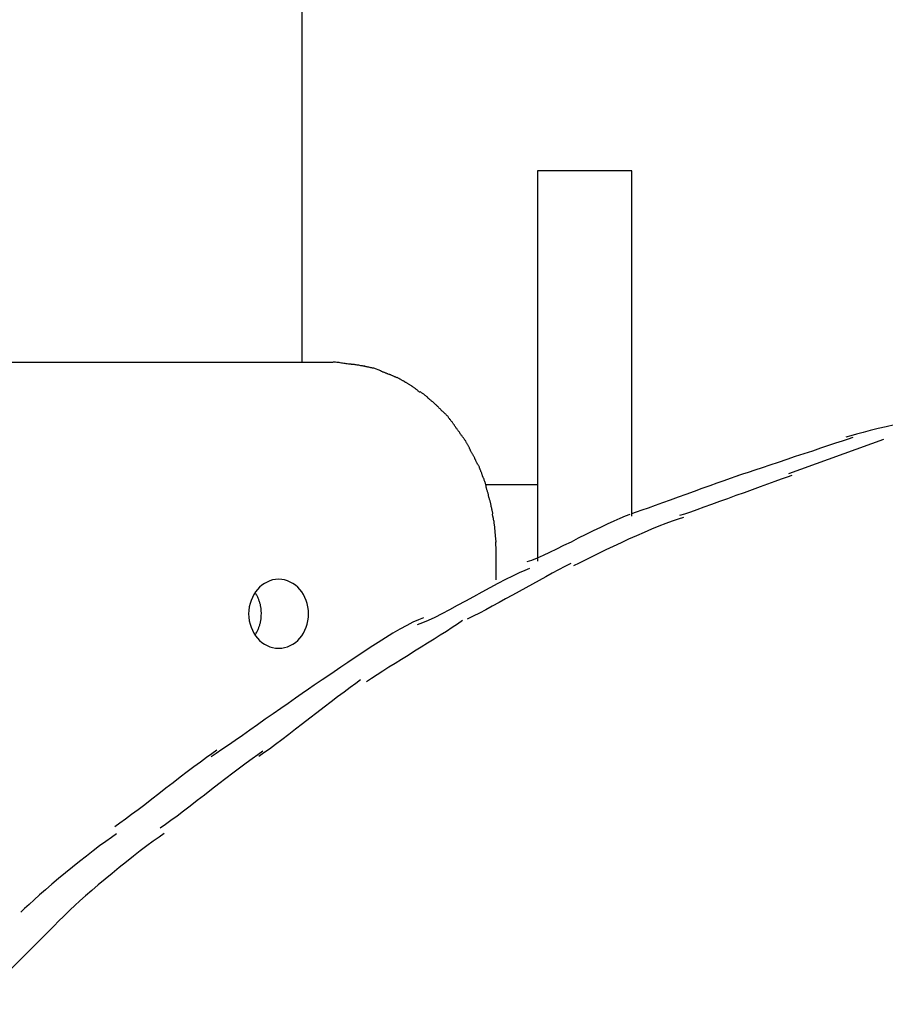
# Model space of a CAD drawing. Extents: x -10.9 to 10.9, y -12 to 12.
# Drawn here: x -5.6 to -4.2, y -0.4 to 1.2 of the extents above; entities that cross this region are included whole.
import ezdxf

# ---------------------------------------------------------------- set-up
doc = ezdxf.new("R2010")
doc.units = 0
doc.layers.get('0').update_dxf_attribs({"linetype": 'CONTINUOUS'})

msp = doc.modelspace()

# ---------------------------------------------------------------- linework, layer by layer
at = {"color": 0}
for points in [[(-5.124, 0.6513), (-5.124, 1.7436)], [(-4.7501, 0.9558), (-4.7501, 0.3362)], [(-4.6005, 0.9558), (-4.7501, 0.9558)], [(-4.6005, 0.4074), (-4.6005, 0.9558)], [(-5.075, 0.6513), (-5.6795, 0.6513)], [(-5.0463, 0.6487), (-5.0463, 0.6487), (-5.0475, 0.6487), (-5.049, 0.6488), (-5.0505, 0.6489), (-5.0523, 0.6492), (-5.054, 0.6494), (-5.0558, 0.6497), (-5.0576, 0.65), (-5.0596, 0.6504), (-5.0614, 0.6506), (-5.0633, 0.6509), (-5.0651, 0.6512), (-5.0672, 0.6515), (-5.069, 0.6516), (-5.0708, 0.6519), (-5.0726, 0.652), (-5.0744, 0.6522)], [(-5.0463, 0.6487), (-5.0463, 0.6487), (-5.0475, 0.6487), (-5.049, 0.6488), (-5.0505, 0.6489), (-5.0523, 0.6492), (-5.054, 0.6494), (-5.0558, 0.6497), (-5.0576, 0.65), (-5.0596, 0.6504), (-5.0614, 0.6506), (-5.0633, 0.6509), (-5.0651, 0.6512), (-5.0672, 0.6515), (-5.069, 0.6516), (-5.0708, 0.6519), (-5.0726, 0.652), (-5.0744, 0.6522)], [(-5.0246, 0.6457), (-5.0246, 0.6457), (-5.0257, 0.6457), (-5.0269, 0.6459), (-5.0281, 0.646), (-5.0296, 0.6463), (-5.0309, 0.6464), (-5.0324, 0.6467), (-5.0339, 0.647), (-5.0354, 0.6473), (-5.0366, 0.6473), (-5.0381, 0.6476), (-5.0395, 0.6478), (-5.041, 0.6481), (-5.0422, 0.6481), (-5.0437, 0.6483), (-5.0449, 0.6483), (-5.0463, 0.6485)], [(-5.0246, 0.6457), (-5.0246, 0.6457), (-5.0257, 0.6457), (-5.0269, 0.6459), (-5.0281, 0.646), (-5.0296, 0.6463), (-5.0309, 0.6464), (-5.0324, 0.6467), (-5.0339, 0.647), (-5.0354, 0.6473), (-5.0366, 0.6473), (-5.0381, 0.6476), (-5.0395, 0.6478), (-5.041, 0.6481), (-5.0422, 0.6481), (-5.0437, 0.6483), (-5.0449, 0.6483), (-5.0463, 0.6485)], [(-5.0106, 0.6425), (-5.0106, 0.6425), (-5.0112, 0.6425), (-5.0121, 0.6427), (-5.013, 0.6428), (-5.0139, 0.6431), (-5.0148, 0.6431), (-5.0157, 0.6434), (-5.0166, 0.6437), (-5.0178, 0.644), (-5.0187, 0.644), (-5.0196, 0.6443), (-5.0205, 0.6445), (-5.0216, 0.6448), (-5.0224, 0.6448), (-5.0233, 0.6451), (-5.0241, 0.6453), (-5.025, 0.6456)], [(-5.0106, 0.6425), (-5.0106, 0.6425), (-5.0112, 0.6425), (-5.0121, 0.6427), (-5.013, 0.6428), (-5.0139, 0.6431), (-5.0148, 0.6431), (-5.0157, 0.6434), (-5.0166, 0.6437), (-5.0178, 0.644), (-5.0187, 0.644), (-5.0196, 0.6443), (-5.0205, 0.6445), (-5.0216, 0.6448), (-5.0224, 0.6448), (-5.0233, 0.6451), (-5.0241, 0.6453), (-5.025, 0.6456)], [(-4.9989, 0.6381), (-5.0103, 0.6422)], [(-4.9869, 0.6331), (-4.9869, 0.6331), (-4.9874, 0.6331), (-4.988, 0.6334), (-4.9887, 0.6337), (-4.9896, 0.634), (-4.9904, 0.6343), (-4.9913, 0.6346), (-4.9922, 0.6349), (-4.9931, 0.6354), (-4.9939, 0.6357), (-4.9948, 0.636), (-4.9956, 0.6363), (-4.9965, 0.6368), (-4.9971, 0.637), (-4.998, 0.6373), (-4.9986, 0.6376), (-4.9994, 0.6379)], [(-4.9869, 0.6331), (-4.9869, 0.6331), (-4.9874, 0.6331), (-4.988, 0.6334), (-4.9887, 0.6337), (-4.9896, 0.634), (-4.9904, 0.6343), (-4.9913, 0.6346), (-4.9922, 0.6349), (-4.9931, 0.6354), (-4.9939, 0.6357), (-4.9948, 0.636), (-4.9956, 0.6363), (-4.9965, 0.6368), (-4.9971, 0.637), (-4.998, 0.6373), (-4.9986, 0.6376), (-4.9994, 0.6379)], [(-4.9733, 0.6271), (-4.9733, 0.6271), (-4.9739, 0.6274), (-4.9746, 0.6277), (-4.9753, 0.628), (-4.9762, 0.6285), (-4.977, 0.6288), (-4.9779, 0.6293), (-4.9788, 0.6296), (-4.9797, 0.6302), (-4.9805, 0.6305), (-4.9814, 0.6309), (-4.9823, 0.6312), (-4.9832, 0.6317), (-4.9839, 0.632), (-4.9848, 0.6323), (-4.9855, 0.6325), (-4.9864, 0.6328)], [(-4.9733, 0.6271), (-4.9733, 0.6271), (-4.9739, 0.6274), (-4.9746, 0.6277), (-4.9753, 0.628), (-4.9762, 0.6285), (-4.977, 0.6288), (-4.9779, 0.6293), (-4.9788, 0.6296), (-4.9797, 0.6302), (-4.9805, 0.6305), (-4.9814, 0.6309), (-4.9823, 0.6312), (-4.9832, 0.6317), (-4.9839, 0.632), (-4.9848, 0.6323), (-4.9855, 0.6325), (-4.9864, 0.6328)], [(-4.9606, 0.6208), (-4.9606, 0.6208), (-4.9612, 0.6211), (-4.962, 0.6214), (-4.9626, 0.6217), (-4.9635, 0.6222), (-4.9641, 0.6225), (-4.965, 0.6231), (-4.9658, 0.6234), (-4.9667, 0.624), (-4.9673, 0.6243), (-4.9682, 0.6249), (-4.969, 0.6252), (-4.9699, 0.6258), (-4.9705, 0.6261), (-4.9714, 0.6266), (-4.9721, 0.6269), (-4.973, 0.6275)], [(-4.9606, 0.6208), (-4.9606, 0.6208), (-4.9612, 0.6211), (-4.962, 0.6214), (-4.9626, 0.6217), (-4.9635, 0.6222), (-4.9641, 0.6225), (-4.965, 0.6231), (-4.9658, 0.6234), (-4.9667, 0.624), (-4.9673, 0.6243), (-4.9682, 0.6249), (-4.969, 0.6252), (-4.9699, 0.6258), (-4.9705, 0.6261), (-4.9714, 0.6266), (-4.9721, 0.6269), (-4.973, 0.6275)], [(-4.9487, 0.6133), (-4.9487, 0.6133), (-4.9492, 0.6136), (-4.9498, 0.6141), (-4.9504, 0.6144), (-4.9513, 0.615), (-4.9521, 0.6154), (-4.953, 0.616), (-4.9539, 0.6166), (-4.9548, 0.6172), (-4.9555, 0.6175), (-4.9564, 0.6181), (-4.9573, 0.6186), (-4.9582, 0.6192), (-4.9588, 0.6195), (-4.9597, 0.6199), (-4.9603, 0.6202), (-4.9611, 0.6206)], [(-4.9487, 0.6133), (-4.9487, 0.6133), (-4.9492, 0.6136), (-4.9498, 0.6141), (-4.9504, 0.6144), (-4.9513, 0.615), (-4.9521, 0.6154), (-4.953, 0.616), (-4.9539, 0.6166), (-4.9548, 0.6172), (-4.9555, 0.6175), (-4.9564, 0.6181), (-4.9573, 0.6186), (-4.9582, 0.6192), (-4.9588, 0.6195), (-4.9597, 0.6199), (-4.9603, 0.6202), (-4.9611, 0.6206)], [(-4.9368, 0.6043), (-4.9368, 0.6043), (-4.9373, 0.6046), (-4.9379, 0.6051), (-4.9385, 0.6056), (-4.9394, 0.6062), (-4.94, 0.6068), (-4.9409, 0.6074), (-4.9418, 0.608), (-4.9427, 0.6088), (-4.9433, 0.6094), (-4.9442, 0.61), (-4.9451, 0.6106), (-4.946, 0.6114), (-4.9466, 0.6118), (-4.9475, 0.6124), (-4.9481, 0.6129), (-4.9489, 0.6135)], [(-4.9368, 0.6043), (-4.9368, 0.6043), (-4.9373, 0.6046), (-4.9379, 0.6051), (-4.9385, 0.6056), (-4.9394, 0.6062), (-4.94, 0.6068), (-4.9409, 0.6074), (-4.9418, 0.608), (-4.9427, 0.6088), (-4.9433, 0.6094), (-4.9442, 0.61), (-4.9451, 0.6106), (-4.946, 0.6114), (-4.9466, 0.6118), (-4.9475, 0.6124), (-4.9481, 0.6129), (-4.9489, 0.6135)], [(-4.9242, 0.5959), (-4.9242, 0.5959), (-4.9247, 0.5962), (-4.9253, 0.5967), (-4.9259, 0.5972), (-4.9268, 0.5978), (-4.9275, 0.5984), (-4.9284, 0.599), (-4.9293, 0.5996), (-4.9302, 0.6004), (-4.9308, 0.601), (-4.9317, 0.6016), (-4.9326, 0.6022), (-4.9335, 0.603), (-4.9341, 0.6034), (-4.935, 0.604), (-4.9356, 0.6045), (-4.9364, 0.6051)], [(-4.9242, 0.5959), (-4.9242, 0.5959), (-4.9247, 0.5962), (-4.9253, 0.5967), (-4.9259, 0.5972), (-4.9268, 0.5978), (-4.9275, 0.5984), (-4.9284, 0.599), (-4.9293, 0.5996), (-4.9302, 0.6004), (-4.9308, 0.601), (-4.9317, 0.6016), (-4.9326, 0.6022), (-4.9335, 0.603), (-4.9341, 0.6034), (-4.935, 0.604), (-4.9356, 0.6045), (-4.9364, 0.6051)], [(-4.913, 0.5857), (-4.913, 0.5857), (-4.9133, 0.586), (-4.9138, 0.5865), (-4.9144, 0.5871), (-4.9151, 0.5877), (-4.9157, 0.5883), (-4.9166, 0.5889), (-4.9174, 0.5895), (-4.9183, 0.5903), (-4.919, 0.5909), (-4.9199, 0.5915), (-4.9208, 0.5921), (-4.9217, 0.5929), (-4.9223, 0.5935), (-4.9232, 0.5941), (-4.9238, 0.5946), (-4.9246, 0.5952)], [(-4.913, 0.5857), (-4.913, 0.5857), (-4.9133, 0.586), (-4.9138, 0.5865), (-4.9144, 0.5871), (-4.9151, 0.5877), (-4.9157, 0.5883), (-4.9166, 0.5889), (-4.9174, 0.5895), (-4.9183, 0.5903), (-4.919, 0.5909), (-4.9199, 0.5915), (-4.9208, 0.5921), (-4.9217, 0.5929), (-4.9223, 0.5935), (-4.9232, 0.5941), (-4.9238, 0.5946), (-4.9246, 0.5952)], [(-4.902, 0.5748), (-4.902, 0.5748), (-4.9023, 0.5751), (-4.9029, 0.5757), (-4.9035, 0.5763), (-4.9043, 0.5771), (-4.9049, 0.5777), (-4.9058, 0.5786), (-4.9066, 0.5794), (-4.9075, 0.5803), (-4.9081, 0.5809), (-4.909, 0.5818), (-4.9097, 0.5825), (-4.9106, 0.5834), (-4.9112, 0.584), (-4.9119, 0.5847), (-4.9124, 0.5852), (-4.913, 0.5858)], [(-4.902, 0.5748), (-4.902, 0.5748), (-4.9023, 0.5751), (-4.9029, 0.5757), (-4.9035, 0.5763), (-4.9043, 0.5771), (-4.9049, 0.5777), (-4.9058, 0.5786), (-4.9066, 0.5794), (-4.9075, 0.5803), (-4.9081, 0.5809), (-4.909, 0.5818), (-4.9097, 0.5825), (-4.9106, 0.5834), (-4.9112, 0.584), (-4.9119, 0.5847), (-4.9124, 0.5852), (-4.913, 0.5858)], [(-4.8913, 0.5642), (-4.8913, 0.5642), (-4.8916, 0.5648), (-4.8922, 0.5654), (-4.8928, 0.566), (-4.8936, 0.5669), (-4.8942, 0.5675), (-4.8951, 0.5684), (-4.8959, 0.5692), (-4.8968, 0.5701), (-4.8974, 0.5707), (-4.8983, 0.5715), (-4.8991, 0.5721), (-4.9, 0.573), (-4.9006, 0.5736), (-4.9013, 0.5742), (-4.9019, 0.5747), (-4.9025, 0.5753)], [(-4.8913, 0.5642), (-4.8913, 0.5642), (-4.8916, 0.5648), (-4.8922, 0.5654), (-4.8928, 0.566), (-4.8936, 0.5669), (-4.8942, 0.5675), (-4.8951, 0.5684), (-4.8959, 0.5692), (-4.8968, 0.5701), (-4.8974, 0.5707), (-4.8983, 0.5715), (-4.8991, 0.5721), (-4.9, 0.573), (-4.9006, 0.5736), (-4.9013, 0.5742), (-4.9019, 0.5747), (-4.9025, 0.5753)], [(-4.8822, 0.5517), (-4.8822, 0.5517), (-4.8825, 0.5523), (-4.883, 0.553), (-4.8835, 0.5536), (-4.8841, 0.5545), (-4.8847, 0.5552), (-4.8853, 0.5561), (-4.8859, 0.557), (-4.8867, 0.5579), (-4.8873, 0.5585), (-4.8879, 0.5594), (-4.8885, 0.5603), (-4.8892, 0.5612), (-4.8896, 0.5618), (-4.8902, 0.5627), (-4.8907, 0.5633), (-4.8913, 0.5642)], [(-4.8822, 0.5517), (-4.8822, 0.5517), (-4.8825, 0.5523), (-4.883, 0.553), (-4.8835, 0.5536), (-4.8841, 0.5545), (-4.8847, 0.5552), (-4.8853, 0.5561), (-4.8859, 0.557), (-4.8867, 0.5579), (-4.8873, 0.5585), (-4.8879, 0.5594), (-4.8885, 0.5603), (-4.8892, 0.5612), (-4.8896, 0.5618), (-4.8902, 0.5627), (-4.8907, 0.5633), (-4.8913, 0.5642)], [(-4.0784, 0.5692), (-4.0784, 0.5692), (-4.0859, 0.5689), (-4.0951, 0.568), (-4.1054, 0.5667), (-4.117, 0.5651), (-4.1293, 0.563), (-4.1423, 0.5608), (-4.1557, 0.5582), (-4.1694, 0.5555), (-4.1829, 0.5525), (-4.1964, 0.5495), (-4.2093, 0.5465), (-4.2217, 0.5435), (-4.233, 0.5405), (-4.2435, 0.5378), (-4.2526, 0.5351), (-4.2604, 0.5328)], [(-4.0784, 0.5692), (-4.0784, 0.5692), (-4.0859, 0.5689), (-4.0951, 0.568), (-4.1054, 0.5667), (-4.117, 0.5651), (-4.1293, 0.563), (-4.1423, 0.5608), (-4.1557, 0.5582), (-4.1694, 0.5555), (-4.1829, 0.5525), (-4.1964, 0.5495), (-4.2093, 0.5465), (-4.2217, 0.5435), (-4.233, 0.5405), (-4.2435, 0.5378), (-4.2526, 0.5351), (-4.2604, 0.5328)], [(-4.8733, 0.5393), (-4.8733, 0.5393), (-4.8736, 0.5399), (-4.8742, 0.5406), (-4.8747, 0.5412), (-4.8753, 0.5421), (-4.8759, 0.5429), (-4.8765, 0.5438), (-4.8771, 0.5447), (-4.8779, 0.5456), (-4.8785, 0.5464), (-4.8791, 0.5473), (-4.8797, 0.5482), (-4.8805, 0.5491), (-4.881, 0.5497), (-4.8816, 0.5506), (-4.8821, 0.5513), (-4.8827, 0.5522)], [(-4.8733, 0.5393), (-4.8733, 0.5393), (-4.8736, 0.5399), (-4.8742, 0.5406), (-4.8747, 0.5412), (-4.8753, 0.5421), (-4.8759, 0.5429), (-4.8765, 0.5438), (-4.8771, 0.5447), (-4.8779, 0.5456), (-4.8785, 0.5464), (-4.8791, 0.5473), (-4.8797, 0.5482), (-4.8805, 0.5491), (-4.881, 0.5497), (-4.8816, 0.5506), (-4.8821, 0.5513), (-4.8827, 0.5522)], [(-4.8638, 0.5262), (-4.8638, 0.5262), (-4.8641, 0.5268), (-4.8647, 0.5276), (-4.8653, 0.5283), (-4.8659, 0.5292), (-4.8665, 0.5301), (-4.8671, 0.531), (-4.8677, 0.5319), (-4.8686, 0.5328), (-4.8692, 0.5336), (-4.8698, 0.5345), (-4.8704, 0.5354), (-4.8712, 0.5363), (-4.8717, 0.5369), (-4.8723, 0.5378), (-4.8728, 0.5385), (-4.8734, 0.5394)], [(-4.8638, 0.5262), (-4.8638, 0.5262), (-4.8641, 0.5268), (-4.8647, 0.5276), (-4.8653, 0.5283), (-4.8659, 0.5292), (-4.8665, 0.5301), (-4.8671, 0.531), (-4.8677, 0.5319), (-4.8686, 0.5328), (-4.8692, 0.5336), (-4.8698, 0.5345), (-4.8704, 0.5354), (-4.8712, 0.5363), (-4.8717, 0.5369), (-4.8723, 0.5378), (-4.8728, 0.5385), (-4.8734, 0.5394)], [(-4.2494, 0.5325), (-4.2494, 0.5325), (-4.2569, 0.5298), (-4.2661, 0.5268), (-4.2766, 0.5232), (-4.2882, 0.5195), (-4.3005, 0.5152), (-4.3136, 0.5109), (-4.3271, 0.5064), (-4.3409, 0.502), (-4.3544, 0.4973), (-4.368, 0.4928), (-4.381, 0.4885), (-4.3935, 0.4844), (-4.4049, 0.4804), (-4.4154, 0.477), (-4.4246, 0.4739), (-4.4324, 0.4715)], [(-4.2494, 0.5325), (-4.2494, 0.5325), (-4.2569, 0.5298), (-4.2661, 0.5268), (-4.2766, 0.5232), (-4.2882, 0.5195), (-4.3005, 0.5152), (-4.3136, 0.5109), (-4.3271, 0.5064), (-4.3409, 0.502), (-4.3544, 0.4973), (-4.368, 0.4928), (-4.381, 0.4885), (-4.3935, 0.4844), (-4.4049, 0.4804), (-4.4154, 0.477), (-4.4246, 0.4739), (-4.4324, 0.4715)], [(-4.8568, 0.5121), (-4.8568, 0.5121), (-4.857, 0.5127), (-4.8573, 0.5135), (-4.8576, 0.5142), (-4.858, 0.5151), (-4.8583, 0.516), (-4.8589, 0.5169), (-4.8593, 0.5178), (-4.8599, 0.5188), (-4.8602, 0.5197), (-4.8608, 0.5206), (-4.8614, 0.5215), (-4.862, 0.5224), (-4.8624, 0.5231), (-4.863, 0.524), (-4.8635, 0.5247), (-4.8641, 0.5256)], [(-4.8568, 0.5121), (-4.8568, 0.5121), (-4.857, 0.5127), (-4.8573, 0.5135), (-4.8576, 0.5142), (-4.858, 0.5151), (-4.8583, 0.516), (-4.8589, 0.5169), (-4.8593, 0.5178), (-4.8599, 0.5188), (-4.8602, 0.5197), (-4.8608, 0.5206), (-4.8614, 0.5215), (-4.862, 0.5224), (-4.8624, 0.5231), (-4.863, 0.524), (-4.8635, 0.5247), (-4.8641, 0.5256)], [(-4.3512, 0.4753), (-4.1999, 0.5295)], [(-4.8494, 0.4984), (-4.8494, 0.4984), (-4.8496, 0.499), (-4.8499, 0.4998), (-4.8502, 0.5006), (-4.8508, 0.5015), (-4.8512, 0.5024), (-4.8518, 0.5033), (-4.8524, 0.5042), (-4.853, 0.5052), (-4.8535, 0.5061), (-4.8541, 0.507), (-4.8546, 0.5079), (-4.8552, 0.5088), (-4.8555, 0.5095), (-4.8561, 0.5104), (-4.8564, 0.5112), (-4.8568, 0.5121)], [(-4.8494, 0.4984), (-4.8494, 0.4984), (-4.8496, 0.499), (-4.8499, 0.4998), (-4.8502, 0.5006), (-4.8508, 0.5015), (-4.8512, 0.5024), (-4.8518, 0.5033), (-4.8524, 0.5042), (-4.853, 0.5052), (-4.8535, 0.5061), (-4.8541, 0.507), (-4.8546, 0.5079), (-4.8552, 0.5088), (-4.8555, 0.5095), (-4.8561, 0.5104), (-4.8564, 0.5112), (-4.8568, 0.5121)], [(-4.842, 0.4838), (-4.842, 0.4838), (-4.8422, 0.4844), (-4.8425, 0.4853), (-4.8429, 0.4862), (-4.8435, 0.4872), (-4.844, 0.4881), (-4.8446, 0.4892), (-4.8452, 0.4902), (-4.8458, 0.4914), (-4.8463, 0.4923), (-4.8469, 0.4934), (-4.8474, 0.4943), (-4.848, 0.4955), (-4.8483, 0.4964), (-4.8489, 0.4974), (-4.8492, 0.4982), (-4.8496, 0.4991)], [(-4.842, 0.4838), (-4.842, 0.4838), (-4.8422, 0.4844), (-4.8425, 0.4853), (-4.8429, 0.4862), (-4.8435, 0.4872), (-4.844, 0.4881), (-4.8446, 0.4892), (-4.8452, 0.4902), (-4.8458, 0.4914), (-4.8463, 0.4923), (-4.8469, 0.4934), (-4.8474, 0.4943), (-4.848, 0.4955), (-4.8483, 0.4964), (-4.8489, 0.4974), (-4.8492, 0.4982), (-4.8496, 0.4991)], [(-4.8368, 0.4697), (-4.8368, 0.4697), (-4.837, 0.4703), (-4.8373, 0.4711), (-4.8376, 0.472), (-4.8379, 0.4729), (-4.8382, 0.4738), (-4.8385, 0.4747), (-4.8388, 0.4756), (-4.8393, 0.4767), (-4.8396, 0.4776), (-4.8399, 0.4785), (-4.8402, 0.4794), (-4.8407, 0.4805), (-4.841, 0.4812), (-4.8413, 0.4821), (-4.8416, 0.4829), (-4.842, 0.4838)], [(-4.8368, 0.4697), (-4.8368, 0.4697), (-4.837, 0.4703), (-4.8373, 0.4711), (-4.8376, 0.472), (-4.8379, 0.4729), (-4.8382, 0.4738), (-4.8385, 0.4747), (-4.8388, 0.4756), (-4.8393, 0.4767), (-4.8396, 0.4776), (-4.8399, 0.4785), (-4.8402, 0.4794), (-4.8407, 0.4805), (-4.841, 0.4812), (-4.8413, 0.4821), (-4.8416, 0.4829), (-4.842, 0.4838)], [(-4.8318, 0.4545), (-4.8318, 0.4545), (-4.8318, 0.455), (-4.8319, 0.4557), (-4.832, 0.4565), (-4.8323, 0.4576), (-4.8326, 0.4586), (-4.8329, 0.4598), (-4.8332, 0.461), (-4.8338, 0.4624), (-4.8341, 0.4635), (-4.8347, 0.4647), (-4.835, 0.4658), (-4.8356, 0.467), (-4.8359, 0.4679), (-4.8363, 0.4689), (-4.8366, 0.4696), (-4.8371, 0.4704)], [(-4.8318, 0.4545), (-4.8318, 0.4545), (-4.8318, 0.455), (-4.8319, 0.4557), (-4.832, 0.4565), (-4.8323, 0.4576), (-4.8326, 0.4586), (-4.8329, 0.4598), (-4.8332, 0.461), (-4.8338, 0.4624), (-4.8341, 0.4635), (-4.8347, 0.4647), (-4.835, 0.4658), (-4.8356, 0.467), (-4.8359, 0.4679), (-4.8363, 0.4689), (-4.8366, 0.4696), (-4.8371, 0.4704)], [(-4.4278, 0.4731), (-4.4278, 0.4731), (-4.4353, 0.4704), (-4.4442, 0.4673), (-4.4541, 0.4637), (-4.4652, 0.4599), (-4.4767, 0.4556), (-4.489, 0.4513), (-4.5015, 0.4466), (-4.5143, 0.4421), (-4.5269, 0.4374), (-4.5395, 0.4329), (-4.5517, 0.4284), (-4.5634, 0.4243), (-4.5742, 0.4203), (-4.5843, 0.4169), (-4.5932, 0.4137), (-4.601, 0.4113)], [(-4.4278, 0.4731), (-4.4278, 0.4731), (-4.4353, 0.4704), (-4.4442, 0.4673), (-4.4541, 0.4637), (-4.4652, 0.4599), (-4.4767, 0.4556), (-4.489, 0.4513), (-4.5015, 0.4466), (-4.5143, 0.4421), (-4.5269, 0.4374), (-4.5395, 0.4329), (-4.5517, 0.4284), (-4.5634, 0.4243), (-4.5742, 0.4203), (-4.5843, 0.4169), (-4.5932, 0.4137), (-4.601, 0.4113)], [(-4.3461, 0.472), (-4.3461, 0.472), (-4.3538, 0.4693), (-4.363, 0.4661), (-4.3732, 0.4624), (-4.3846, 0.4584), (-4.3965, 0.454), (-4.4091, 0.4495), (-4.4221, 0.4447), (-4.4353, 0.44), (-4.4482, 0.4352), (-4.4612, 0.4305), (-4.4737, 0.4259), (-4.4858, 0.4216), (-4.497, 0.4175), (-4.5074, 0.4139), (-4.5166, 0.4107), (-4.5246, 0.4083)], [(-4.3461, 0.472), (-4.3461, 0.472), (-4.3538, 0.4693), (-4.363, 0.4661), (-4.3732, 0.4624), (-4.3846, 0.4584), (-4.3965, 0.454), (-4.4091, 0.4495), (-4.4221, 0.4447), (-4.4353, 0.44), (-4.4482, 0.4352), (-4.4612, 0.4305), (-4.4737, 0.4259), (-4.4858, 0.4216), (-4.497, 0.4175), (-4.5074, 0.4139), (-4.5166, 0.4107), (-4.5246, 0.4083)], [(-4.7501, 0.4573), (-4.8325, 0.4573)], [(-4.8278, 0.44), (-4.8278, 0.44), (-4.8278, 0.4405), (-4.8279, 0.4412), (-4.8281, 0.442), (-4.8284, 0.443), (-4.8287, 0.4439), (-4.829, 0.445), (-4.8293, 0.4461), (-4.8298, 0.4473), (-4.8301, 0.4482), (-4.8304, 0.4494), (-4.8307, 0.4504), (-4.8311, 0.4515), (-4.8312, 0.4523), (-4.8315, 0.4532), (-4.8316, 0.4538), (-4.8318, 0.4546)], [(-4.8278, 0.44), (-4.8278, 0.44), (-4.8278, 0.4405), (-4.8279, 0.4412), (-4.8281, 0.442), (-4.8284, 0.443), (-4.8287, 0.4439), (-4.829, 0.445), (-4.8293, 0.4461), (-4.8298, 0.4473), (-4.8301, 0.4482), (-4.8304, 0.4494), (-4.8307, 0.4504), (-4.8311, 0.4515), (-4.8312, 0.4523), (-4.8315, 0.4532), (-4.8316, 0.4538), (-4.8318, 0.4546)], [(-4.824, 0.4258), (-4.824, 0.4258), (-4.824, 0.4263), (-4.8241, 0.427), (-4.8243, 0.4278), (-4.8246, 0.4288), (-4.8249, 0.4297), (-4.8252, 0.4308), (-4.8255, 0.4319), (-4.826, 0.4331), (-4.8263, 0.434), (-4.8266, 0.4352), (-4.8269, 0.4362), (-4.8273, 0.4374), (-4.8274, 0.4383), (-4.8277, 0.4392), (-4.8278, 0.4398), (-4.828, 0.4406)], [(-4.824, 0.4258), (-4.824, 0.4258), (-4.824, 0.4263), (-4.8241, 0.427), (-4.8243, 0.4278), (-4.8246, 0.4288), (-4.8249, 0.4297), (-4.8252, 0.4308), (-4.8255, 0.4319), (-4.826, 0.4331), (-4.8263, 0.434), (-4.8266, 0.4352), (-4.8269, 0.4362), (-4.8273, 0.4374), (-4.8274, 0.4383), (-4.8277, 0.4392), (-4.8278, 0.4398), (-4.828, 0.4406)], [(-4.8213, 0.411), (-4.8213, 0.411), (-4.8213, 0.4115), (-4.8213, 0.4122), (-4.8213, 0.413), (-4.8216, 0.414), (-4.8217, 0.4149), (-4.822, 0.416), (-4.8223, 0.4171), (-4.8226, 0.4183), (-4.8226, 0.4192), (-4.8229, 0.4204), (-4.8232, 0.4214), (-4.8235, 0.4226), (-4.8235, 0.4235), (-4.8238, 0.4244), (-4.8238, 0.4251), (-4.824, 0.4259)], [(-4.8213, 0.411), (-4.8213, 0.411), (-4.8213, 0.4115), (-4.8213, 0.4122), (-4.8213, 0.413), (-4.8216, 0.414), (-4.8217, 0.4149), (-4.822, 0.416), (-4.8223, 0.4171), (-4.8226, 0.4183), (-4.8226, 0.4192), (-4.8229, 0.4204), (-4.8232, 0.4214), (-4.8235, 0.4226), (-4.8235, 0.4235), (-4.8238, 0.4244), (-4.8238, 0.4251), (-4.824, 0.4259)], [(-4.8187, 0.3951), (-4.8187, 0.3951), (-4.8187, 0.3956), (-4.8187, 0.3963), (-4.8187, 0.3972), (-4.819, 0.3982), (-4.8192, 0.3992), (-4.8195, 0.4004), (-4.8198, 0.4016), (-4.8201, 0.4028), (-4.8202, 0.4039), (-4.8205, 0.4051), (-4.8208, 0.4061), (-4.8211, 0.4073), (-4.8211, 0.4082), (-4.8214, 0.4091), (-4.8214, 0.4098), (-4.8216, 0.4106)], [(-4.8187, 0.3951), (-4.8187, 0.3951), (-4.8187, 0.3956), (-4.8187, 0.3963), (-4.8187, 0.3972), (-4.819, 0.3982), (-4.8192, 0.3992), (-4.8195, 0.4004), (-4.8198, 0.4016), (-4.8201, 0.4028), (-4.8202, 0.4039), (-4.8205, 0.4051), (-4.8208, 0.4061), (-4.8211, 0.4073), (-4.8211, 0.4082), (-4.8214, 0.4091), (-4.8214, 0.4098), (-4.8216, 0.4106)], [(-4.6034, 0.4103), (-4.6034, 0.4103), (-4.6109, 0.4074), (-4.6196, 0.4038), (-4.6291, 0.3996), (-4.6395, 0.3949), (-4.6503, 0.3895), (-4.6618, 0.384), (-4.6734, 0.3781), (-4.6853, 0.3724), (-4.6969, 0.3664), (-4.7086, 0.3606), (-4.7199, 0.355), (-4.7309, 0.3499), (-4.7411, 0.3451), (-4.7508, 0.3409), (-4.7594, 0.3373), (-4.7672, 0.3347)], [(-4.6034, 0.4103), (-4.6034, 0.4103), (-4.6109, 0.4074), (-4.6196, 0.4038), (-4.6291, 0.3996), (-4.6395, 0.3949), (-4.6503, 0.3895), (-4.6618, 0.384), (-4.6734, 0.3781), (-4.6853, 0.3724), (-4.6969, 0.3664), (-4.7086, 0.3606), (-4.7199, 0.355), (-4.7309, 0.3499), (-4.7411, 0.3451), (-4.7508, 0.3409), (-4.7594, 0.3373), (-4.7672, 0.3347)], [(-4.8174, 0.3815), (-4.8174, 0.3815), (-4.8174, 0.382), (-4.8174, 0.3826), (-4.8174, 0.3833), (-4.8175, 0.3842), (-4.8175, 0.3851), (-4.8177, 0.3861), (-4.8177, 0.387), (-4.818, 0.3882), (-4.818, 0.3891), (-4.8181, 0.3901), (-4.8181, 0.391), (-4.8184, 0.3921), (-4.8184, 0.3928), (-4.8185, 0.3937), (-4.8185, 0.3943), (-4.8187, 0.3951)], [(-4.8174, 0.3815), (-4.8174, 0.3815), (-4.8174, 0.382), (-4.8174, 0.3826), (-4.8174, 0.3833), (-4.8175, 0.3842), (-4.8175, 0.3851), (-4.8177, 0.3861), (-4.8177, 0.387), (-4.818, 0.3882), (-4.818, 0.3891), (-4.8181, 0.3901), (-4.8181, 0.391), (-4.8184, 0.3921), (-4.8184, 0.3928), (-4.8185, 0.3937), (-4.8185, 0.3943), (-4.8187, 0.3951)], [(-4.5182, 0.4051), (-4.5182, 0.4051), (-4.5267, 0.4025), (-4.5363, 0.3995), (-4.5465, 0.3957), (-4.5576, 0.3915), (-4.569, 0.3867), (-4.5809, 0.3817), (-4.5931, 0.3764), (-4.6054, 0.371), (-4.6175, 0.3652), (-4.6297, 0.3595), (-4.6415, 0.3538), (-4.6531, 0.3482), (-4.6639, 0.3427), (-4.6743, 0.3377), (-4.6839, 0.3329), (-4.6927, 0.3287)], [(-4.5182, 0.4051), (-4.5182, 0.4051), (-4.5267, 0.4025), (-4.5363, 0.3995), (-4.5465, 0.3957), (-4.5576, 0.3915), (-4.569, 0.3867), (-4.5809, 0.3817), (-4.5931, 0.3764), (-4.6054, 0.371), (-4.6175, 0.3652), (-4.6297, 0.3595), (-4.6415, 0.3538), (-4.6531, 0.3482), (-4.6639, 0.3427), (-4.6743, 0.3377), (-4.6839, 0.3329), (-4.6927, 0.3287)], [(-4.816, 0.366), (-4.816, 0.366), (-4.816, 0.3666), (-4.816, 0.3675), (-4.816, 0.3684), (-4.8161, 0.3695), (-4.8161, 0.3704), (-4.8163, 0.3716), (-4.8163, 0.3728), (-4.8166, 0.374), (-4.8166, 0.3749), (-4.8167, 0.3761), (-4.8167, 0.377), (-4.817, 0.3781), (-4.817, 0.3789), (-4.8171, 0.3798), (-4.8171, 0.3804), (-4.8173, 0.3812)], [(-4.816, 0.366), (-4.816, 0.366), (-4.816, 0.3666), (-4.816, 0.3675), (-4.816, 0.3684), (-4.8161, 0.3695), (-4.8161, 0.3704), (-4.8163, 0.3716), (-4.8163, 0.3728), (-4.8166, 0.374), (-4.8166, 0.3749), (-4.8167, 0.3761), (-4.8167, 0.377), (-4.817, 0.3781), (-4.817, 0.3789), (-4.8171, 0.3798), (-4.8171, 0.3804), (-4.8173, 0.3812)], [(-4.816, 0.3522), (-4.8163, 0.3665)], [(-4.816, 0.3065), (-4.816, 0.3522)], [(-4.6971, 0.3325), (-4.6971, 0.3325), (-4.7066, 0.3275), (-4.7166, 0.3223), (-4.7267, 0.3168), (-4.737, 0.3113), (-4.7474, 0.3054), (-4.758, 0.2997), (-4.7687, 0.2937), (-4.7795, 0.288), (-4.79, 0.282), (-4.8007, 0.276), (-4.8112, 0.2702), (-4.8219, 0.2646), (-4.8321, 0.2589), (-4.8423, 0.2536), (-4.8522, 0.2484), (-4.862, 0.2437)], [(-4.6971, 0.3325), (-4.6971, 0.3325), (-4.7066, 0.3275), (-4.7166, 0.3223), (-4.7267, 0.3168), (-4.737, 0.3113), (-4.7474, 0.3054), (-4.758, 0.2997), (-4.7687, 0.2937), (-4.7795, 0.288), (-4.79, 0.282), (-4.8007, 0.276), (-4.8112, 0.2702), (-4.8219, 0.2646), (-4.8321, 0.2589), (-4.8423, 0.2536), (-4.8522, 0.2484), (-4.862, 0.2437)], [(-4.7626, 0.3243), (-4.7626, 0.3243), (-4.7703, 0.3213), (-4.7795, 0.3173), (-4.7897, 0.3123), (-4.8011, 0.3067), (-4.813, 0.3004), (-4.8256, 0.2937), (-4.8385, 0.2866), (-4.8517, 0.2796), (-4.8646, 0.2724), (-4.8776, 0.2654), (-4.8901, 0.2586), (-4.9022, 0.2524), (-4.9134, 0.2467), (-4.9238, 0.2418), (-4.933, 0.2378), (-4.941, 0.2351)], [(-4.7626, 0.3243), (-4.7626, 0.3243), (-4.7703, 0.3213), (-4.7795, 0.3173), (-4.7897, 0.3123), (-4.8011, 0.3067), (-4.813, 0.3004), (-4.8256, 0.2937), (-4.8385, 0.2866), (-4.8517, 0.2796), (-4.8646, 0.2724), (-4.8776, 0.2654), (-4.8901, 0.2586), (-4.9022, 0.2524), (-4.9134, 0.2467), (-4.9238, 0.2418), (-4.933, 0.2378), (-4.941, 0.2351)], [(-5.1614, 0.1977), (-5.1614, 0.1977), (-5.1564, 0.1978), (-5.1517, 0.1987), (-5.1471, 0.1999), (-5.1428, 0.2019), (-5.1386, 0.2041), (-5.1347, 0.2069), (-5.131, 0.21), (-5.1278, 0.2137), (-5.1246, 0.2175), (-5.1219, 0.2218), (-5.1195, 0.2262), (-5.1176, 0.2311), (-5.1159, 0.2361), (-5.1148, 0.2414), (-5.114, 0.2468), (-5.1139, 0.2525), (-5.1139, 0.2525), (-5.114, 0.2579), (-5.1148, 0.2633), (-5.1159, 0.2685), (-5.1176, 0.2736), (-5.1195, 0.2783), (-5.1219, 0.2829), (-5.1246, 0.2871), (-5.1278, 0.2911), (-5.131, 0.2946), (-5.1347, 0.2978), (-5.1386, 0.3005), (-5.1428, 0.3029), (-5.1471, 0.3047), (-5.1517, 0.3061), (-5.1564, 0.307), (-5.1614, 0.3073), (-5.1614, 0.3073), (-5.1661, 0.307), (-5.1708, 0.3061), (-5.1753, 0.3047), (-5.1797, 0.3029), (-5.1837, 0.3005), (-5.1877, 0.2978), (-5.1914, 0.2946), (-5.1949, 0.2911), (-5.1978, 0.2871), (-5.2006, 0.2829), (-5.203, 0.2783), (-5.2051, 0.2736), (-5.2066, 0.2685), (-5.2078, 0.2633), (-5.2086, 0.2579), (-5.2089, 0.2525), (-5.2089, 0.2525), (-5.2086, 0.2468), (-5.2078, 0.2414), (-5.2066, 0.2361), (-5.2051, 0.2311), (-5.203, 0.2262), (-5.2006, 0.2218), (-5.1978, 0.2175), (-5.1949, 0.2137), (-5.1914, 0.21), (-5.1877, 0.2069), (-5.1837, 0.2041), (-5.1797, 0.2019), (-5.1753, 0.1999), (-5.1708, 0.1987), (-5.1661, 0.1978), (-5.1614, 0.1977), (-5.1614, 0.1977), (-5.1614, 0.1977), (-5.1614, 0.1977), (-5.1614, 0.1977), (-5.1614, 0.1977), (-5.1614, 0.1977), (-5.1614, 0.1977), (-5.1614, 0.1977), (-5.1614, 0.1977), (-5.1614, 0.1977), (-5.1614, 0.1977), (-5.1614, 0.1977), (-5.1614, 0.1977), (-5.1614, 0.1977), (-5.1614, 0.1977), (-5.1614, 0.1977), (-5.1614, 0.1977)], [(-5.1614, 0.1977), (-5.1614, 0.1977), (-5.1564, 0.1978), (-5.1517, 0.1987), (-5.1471, 0.1999), (-5.1428, 0.2019), (-5.1386, 0.2041), (-5.1347, 0.2069), (-5.131, 0.21), (-5.1278, 0.2137), (-5.1246, 0.2175), (-5.1219, 0.2218), (-5.1195, 0.2262), (-5.1176, 0.2311), (-5.1159, 0.2361), (-5.1148, 0.2414), (-5.114, 0.2468), (-5.1139, 0.2525), (-5.1139, 0.2525), (-5.114, 0.2579), (-5.1148, 0.2633), (-5.1159, 0.2685), (-5.1176, 0.2736), (-5.1195, 0.2783), (-5.1219, 0.2829), (-5.1246, 0.2871), (-5.1278, 0.2911), (-5.131, 0.2946), (-5.1347, 0.2978), (-5.1386, 0.3005), (-5.1428, 0.3029), (-5.1471, 0.3047), (-5.1517, 0.3061), (-5.1564, 0.307), (-5.1614, 0.3073), (-5.1614, 0.3073), (-5.1661, 0.307), (-5.1708, 0.3061), (-5.1753, 0.3047), (-5.1797, 0.3029), (-5.1837, 0.3005), (-5.1877, 0.2978), (-5.1914, 0.2946), (-5.1949, 0.2911), (-5.1978, 0.2871), (-5.2006, 0.2829), (-5.203, 0.2783), (-5.2051, 0.2736), (-5.2066, 0.2685), (-5.2078, 0.2633), (-5.2086, 0.2579), (-5.2089, 0.2525), (-5.2089, 0.2525), (-5.2086, 0.2468), (-5.2078, 0.2414), (-5.2066, 0.2361), (-5.2051, 0.2311), (-5.203, 0.2262), (-5.2006, 0.2218), (-5.1978, 0.2175), (-5.1949, 0.2137), (-5.1914, 0.21), (-5.1877, 0.2069), (-5.1837, 0.2041), (-5.1797, 0.2019), (-5.1753, 0.1999), (-5.1708, 0.1987), (-5.1661, 0.1978), (-5.1614, 0.1977), (-5.1614, 0.1977), (-5.1614, 0.1977), (-5.1614, 0.1977), (-5.1614, 0.1977), (-5.1614, 0.1977), (-5.1614, 0.1977), (-5.1614, 0.1977), (-5.1614, 0.1977), (-5.1614, 0.1977), (-5.1614, 0.1977), (-5.1614, 0.1977), (-5.1614, 0.1977), (-5.1614, 0.1977), (-5.1614, 0.1977), (-5.1614, 0.1977), (-5.1614, 0.1977), (-5.1614, 0.1977)], [(-5.1972, 0.2839), (-5.1987, 0.2864)], [(-5.1961, 0.2819), (-5.1961, 0.2819), (-5.1961, 0.2819), (-5.1961, 0.2819), (-5.1961, 0.2819), (-5.1963, 0.2822), (-5.1963, 0.2822), (-5.1963, 0.2824), (-5.1963, 0.2824), (-5.1966, 0.2827), (-5.1966, 0.2827), (-5.1966, 0.2829), (-5.1966, 0.2829), (-5.1969, 0.2832), (-5.1969, 0.2832), (-5.197, 0.2835), (-5.197, 0.2835), (-5.1973, 0.2838)], [(-5.1961, 0.2819), (-5.1961, 0.2819), (-5.1961, 0.2819), (-5.1961, 0.2819), (-5.1961, 0.2819), (-5.1963, 0.2822), (-5.1963, 0.2822), (-5.1963, 0.2824), (-5.1963, 0.2824), (-5.1966, 0.2827), (-5.1966, 0.2827), (-5.1966, 0.2829), (-5.1966, 0.2829), (-5.1969, 0.2832), (-5.1969, 0.2832), (-5.197, 0.2835), (-5.197, 0.2835), (-5.1973, 0.2838)], [(-5.1887, 0.2525), (-5.1887, 0.2536), (-5.1887, 0.2546), (-5.1888, 0.2557), (-5.1888, 0.2568), (-5.1889, 0.2579), (-5.189, 0.259), (-5.1891, 0.2601), (-5.1892, 0.2612), (-5.1895, 0.2624), (-5.1897, 0.2636), (-5.1899, 0.2647), (-5.1901, 0.2658), (-5.1903, 0.267), (-5.1906, 0.2682), (-5.191, 0.2693), (-5.1913, 0.2705), (-5.1917, 0.2716), (-5.1921, 0.2728), (-5.1925, 0.274), (-5.1929, 0.2751), (-5.1934, 0.2762), (-5.1939, 0.2774), (-5.1944, 0.2786), (-5.1949, 0.2797), (-5.1954, 0.2807), (-5.1961, 0.2819)], [(-5.1987, 0.2187), (-5.1981, 0.2198), (-5.1974, 0.2208), (-5.1967, 0.2219), (-5.1961, 0.223), (-5.1955, 0.2242), (-5.1949, 0.2253), (-5.1943, 0.2265), (-5.1939, 0.2276), (-5.1934, 0.2288), (-5.1929, 0.2299), (-5.1925, 0.2311), (-5.1921, 0.2323), (-5.1917, 0.2334), (-5.1913, 0.2345), (-5.191, 0.2357), (-5.1906, 0.2369), (-5.1903, 0.238), (-5.1901, 0.2392), (-5.1899, 0.2404), (-5.1897, 0.2415), (-5.1895, 0.2427), (-5.1892, 0.2438), (-5.1891, 0.2449), (-5.189, 0.246), (-5.1889, 0.247), (-5.1888, 0.2482), (-5.1888, 0.2501), (-5.1887, 0.2525)], [(-4.9313, 0.2462), (-4.9313, 0.2462), (-4.9391, 0.243), (-4.9481, 0.2389), (-4.9579, 0.2338), (-4.9686, 0.228), (-4.9797, 0.2214), (-4.9915, 0.2143), (-5.0034, 0.2067), (-5.0157, 0.199), (-5.0277, 0.1909), (-5.0398, 0.1829), (-5.0514, 0.175), (-5.0627, 0.1675), (-5.0732, 0.1601), (-5.0832, 0.1535), (-5.0922, 0.1474), (-5.1002, 0.1422)], [(-4.9313, 0.2462), (-4.9313, 0.2462), (-4.9391, 0.243), (-4.9481, 0.2389), (-4.9579, 0.2338), (-4.9686, 0.228), (-4.9797, 0.2214), (-4.9915, 0.2143), (-5.0034, 0.2067), (-5.0157, 0.199), (-5.0277, 0.1909), (-5.0398, 0.1829), (-5.0514, 0.175), (-5.0627, 0.1675), (-5.0732, 0.1601), (-5.0832, 0.1535), (-5.0922, 0.1474), (-5.1002, 0.1422)], [(-4.8692, 0.2416), (-4.8692, 0.2416), (-4.8772, 0.2361), (-4.8859, 0.2305), (-4.8949, 0.2245), (-4.9046, 0.2185), (-4.9144, 0.2122), (-4.9246, 0.2059), (-4.9349, 0.1993), (-4.9454, 0.193), (-4.9556, 0.1864), (-4.966, 0.1799), (-4.9762, 0.1736), (-4.9862, 0.1674), (-4.9957, 0.1613), (-5.0049, 0.1554), (-5.0136, 0.1497), (-5.0218, 0.1445)], [(-4.8692, 0.2416), (-4.8692, 0.2416), (-4.8772, 0.2361), (-4.8859, 0.2305), (-4.8949, 0.2245), (-4.9046, 0.2185), (-4.9144, 0.2122), (-4.9246, 0.2059), (-4.9349, 0.1993), (-4.9454, 0.193), (-4.9556, 0.1864), (-4.966, 0.1799), (-4.9762, 0.1736), (-4.9862, 0.1674), (-4.9957, 0.1613), (-5.0049, 0.1554), (-5.0136, 0.1497), (-5.0218, 0.1445)], [(-5.0967, 0.1444), (-5.0967, 0.1444), (-5.1046, 0.1389), (-5.1138, 0.1327), (-5.1238, 0.1258), (-5.1346, 0.1183), (-5.1459, 0.1102), (-5.1578, 0.102), (-5.17, 0.0934), (-5.1825, 0.0849), (-5.1947, 0.0762), (-5.2069, 0.0676), (-5.2188, 0.0592), (-5.2304, 0.0514), (-5.2411, 0.0439), (-5.2512, 0.037), (-5.2604, 0.0308), (-5.2686, 0.0255)], [(-5.0967, 0.1444), (-5.0967, 0.1444), (-5.1046, 0.1389), (-5.1138, 0.1327), (-5.1238, 0.1258), (-5.1346, 0.1183), (-5.1459, 0.1102), (-5.1578, 0.102), (-5.17, 0.0934), (-5.1825, 0.0849), (-5.1947, 0.0762), (-5.2069, 0.0676), (-5.2188, 0.0592), (-5.2304, 0.0514), (-5.2411, 0.0439), (-5.2512, 0.037), (-5.2604, 0.0308), (-5.2686, 0.0255)], [(-5.031, 0.1473), (-5.031, 0.1473), (-5.0389, 0.1416), (-5.0478, 0.1353), (-5.0573, 0.1282), (-5.0675, 0.1207), (-5.078, 0.1125), (-5.0891, 0.1041), (-5.1004, 0.0953), (-5.1118, 0.0866), (-5.1231, 0.0777), (-5.1344, 0.069), (-5.1453, 0.0605), (-5.1561, 0.0524), (-5.1662, 0.0446), (-5.1758, 0.0377), (-5.1846, 0.0314), (-5.1928, 0.026)], [(-5.031, 0.1473), (-5.031, 0.1473), (-5.0389, 0.1416), (-5.0478, 0.1353), (-5.0573, 0.1282), (-5.0675, 0.1207), (-5.078, 0.1125), (-5.0891, 0.1041), (-5.1004, 0.0953), (-5.1118, 0.0866), (-5.1231, 0.0777), (-5.1344, 0.069), (-5.1453, 0.0605), (-5.1561, 0.0524), (-5.1662, 0.0446), (-5.1758, 0.0377), (-5.1846, 0.0314), (-5.1928, 0.026)], [(-5.2592, 0.036), (-5.2592, 0.036), (-5.2671, 0.0303), (-5.276, 0.024), (-5.2856, 0.0169), (-5.2958, 0.0094), (-5.3064, 0.0013), (-5.3175, -0.0071), (-5.3288, -0.0158), (-5.3402, -0.0247), (-5.3515, -0.0334), (-5.3628, -0.0422), (-5.3737, -0.0507), (-5.3845, -0.0589), (-5.3947, -0.0665), (-5.4043, -0.0737), (-5.4132, -0.08), (-5.4214, -0.0857)], [(-5.2592, 0.036), (-5.2592, 0.036), (-5.2671, 0.0303), (-5.276, 0.024), (-5.2856, 0.0169), (-5.2958, 0.0094), (-5.3064, 0.0013), (-5.3175, -0.0071), (-5.3288, -0.0158), (-5.3402, -0.0247), (-5.3515, -0.0334), (-5.3628, -0.0422), (-5.3737, -0.0507), (-5.3845, -0.0589), (-5.3947, -0.0665), (-5.4043, -0.0737), (-5.4132, -0.08), (-5.4214, -0.0857)], [(-5.1865, 0.0343), (-5.1865, 0.0343), (-5.1944, 0.0286), (-5.2033, 0.0223), (-5.2129, 0.0151), (-5.2232, 0.0075), (-5.2338, -0.0006), (-5.2449, -0.009), (-5.2562, -0.0177), (-5.2678, -0.0267), (-5.2791, -0.0354), (-5.2905, -0.0443), (-5.3015, -0.0528), (-5.3123, -0.0611), (-5.3225, -0.0687), (-5.3322, -0.0759), (-5.3411, -0.0822), (-5.3493, -0.0879)], [(-5.1865, 0.0343), (-5.1865, 0.0343), (-5.1944, 0.0286), (-5.2033, 0.0223), (-5.2129, 0.0151), (-5.2232, 0.0075), (-5.2338, -0.0006), (-5.2449, -0.009), (-5.2562, -0.0177), (-5.2678, -0.0267), (-5.2791, -0.0354), (-5.2905, -0.0443), (-5.3015, -0.0528), (-5.3123, -0.0611), (-5.3225, -0.0687), (-5.3322, -0.0759), (-5.3411, -0.0822), (-5.3493, -0.0879)], [(-5.4188, -0.0971), (-5.4188, -0.0971), (-5.4269, -0.1026), (-5.4359, -0.1091), (-5.4456, -0.1163), (-5.456, -0.1241), (-5.4666, -0.1323), (-5.4775, -0.141), (-5.4886, -0.1499), (-5.4998, -0.1591), (-5.5106, -0.168), (-5.5212, -0.177), (-5.5313, -0.1857), (-5.5409, -0.1941), (-5.5496, -0.2019), (-5.5577, -0.2091), (-5.5646, -0.2155), (-5.5705, -0.2213)], [(-5.4188, -0.0971), (-5.4188, -0.0971), (-5.4269, -0.1026), (-5.4359, -0.1091), (-5.4456, -0.1163), (-5.456, -0.1241), (-5.4666, -0.1323), (-5.4775, -0.141), (-5.4886, -0.1499), (-5.4998, -0.1591), (-5.5106, -0.168), (-5.5212, -0.177), (-5.5313, -0.1857), (-5.5409, -0.1941), (-5.5496, -0.2019), (-5.5577, -0.2091), (-5.5646, -0.2155), (-5.5705, -0.2213)], [(-5.3429, -0.0965), (-5.3429, -0.0965), (-5.3512, -0.1021), (-5.3605, -0.1088), (-5.3704, -0.1161), (-5.381, -0.1242), (-5.3918, -0.1326), (-5.403, -0.1415), (-5.4144, -0.1506), (-5.4258, -0.1599), (-5.4368, -0.1689), (-5.4477, -0.1781), (-5.458, -0.1869), (-5.4679, -0.1955), (-5.4769, -0.2034), (-5.4851, -0.2109), (-5.4922, -0.2175), (-5.4982, -0.2234)], [(-5.3429, -0.0965), (-5.3429, -0.0965), (-5.3512, -0.1021), (-5.3605, -0.1088), (-5.3704, -0.1161), (-5.381, -0.1242), (-5.3918, -0.1326), (-5.403, -0.1415), (-5.4144, -0.1506), (-5.4258, -0.1599), (-5.4368, -0.1689), (-5.4477, -0.1781), (-5.458, -0.1869), (-5.4679, -0.1955), (-5.4769, -0.2034), (-5.4851, -0.2109), (-5.4922, -0.2175), (-5.4982, -0.2234)], [(-5.4968, -0.2221), (-5.4968, -0.2221), (-5.5028, -0.2281), (-5.5101, -0.2354), (-5.5184, -0.2436), (-5.5277, -0.2529), (-5.5374, -0.2626), (-5.5479, -0.2731), (-5.5586, -0.2838), (-5.5696, -0.2948), (-5.5804, -0.3056), (-5.5911, -0.3163), (-5.6015, -0.3267), (-5.6114, -0.3366), (-5.6205, -0.3457), (-5.6289, -0.3541), (-5.6362, -0.3614), (-5.6425, -0.3677)], [(-5.4968, -0.2221), (-5.4968, -0.2221), (-5.5028, -0.2281), (-5.5101, -0.2354), (-5.5184, -0.2436), (-5.5277, -0.2529), (-5.5374, -0.2626), (-5.5479, -0.2731), (-5.5586, -0.2838), (-5.5696, -0.2948), (-5.5804, -0.3056), (-5.5911, -0.3163), (-5.6015, -0.3267), (-5.6114, -0.3366), (-5.6205, -0.3457), (-5.6289, -0.3541), (-5.6362, -0.3614), (-5.6425, -0.3677)]]:
    msp.add_lwpolyline(points, dxfattribs=at)

doc.saveas('drawing.dxf')
